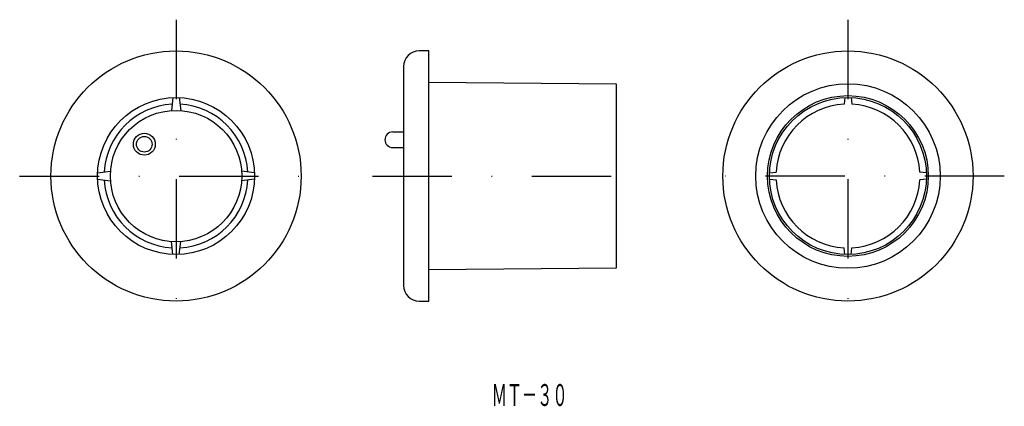
# Model space of a CAD drawing. Extents: x -208 to -51, y 2552 to 2614.
import ezdxf
from ezdxf.enums import TextEntityAlignment as Align

# ---------------------------------------------------------------- set-up
doc = ezdxf.new("R2010")
doc.units = 0
doc.linetypes.add('DASHDOT', pattern=[25.4, 12.7, -6.35, 0, -6.35])
doc.layers.add('1', color=7, linetype='CONTINUOUS')
doc.styles.add('MDRAFSTD', font='TXT', dxfattribs={"bigfont": 'BIGFONT'})

msp = doc.modelspace()

# ---------------------------------------------------------------- linework, layer by layer
at = {"layer": '1', "color": 7, "linetype": 'DASHDOT'}
for p, q in [((-183.06, 2614.24), (-183.06, 2564.24)), ((-75.64, 2614.24), (-75.64, 2564.24)), ((-208.06, 2589.24), (-158.06, 2589.24)), ((-151.67, 2589.24), (-107.67, 2589.24)), ((-50.64, 2589.24), (-100.64, 2589.24))]:
    msp.add_line(p, q, dxfattribs=at)
at = {"layer": '1', "color": 7, "linetype": 'CONTINUOUS'}
for p, q in [((-142.67, 2609.24), (-144.17, 2609.24)), ((-142.67, 2569.24), (-142.67, 2609.24)), ((-146.67, 2606.74), (-146.67, 2571.74)), ((-142.67, 2604.24), (-112.67, 2603.99)), ((-112.67, 2603.99), (-112.67, 2574.49)), ((-183.56, 2601.78), (-183.81, 2599.71)), ((-182.56, 2601.78), (-182.3, 2599.71)), ((-76.14, 2601.78), (-76.27, 2600.72)), ((-75.14, 2601.78), (-75.01, 2600.72)), ((-148.42, 2596.29), (-146.67, 2596.29)), ((-148.42, 2593.79), (-146.67, 2593.79)), ((-195.6, 2589.74), (-193.53, 2589.99)), ((-170.52, 2589.74), (-172.58, 2589.99)), ((-88.18, 2589.74), (-87.12, 2589.87)), ((-63.1, 2589.74), (-64.16, 2589.87)), ((-195.6, 2588.74), (-193.53, 2588.48)), ((-170.52, 2588.74), (-172.58, 2588.48)), ((-88.18, 2588.74), (-87.12, 2588.61)), ((-63.1, 2588.74), (-64.16, 2588.61)), ((-183.56, 2576.7), (-183.81, 2578.77)), ((-182.56, 2576.7), (-182.3, 2578.77)), ((-76.14, 2576.7), (-76.27, 2577.76)), ((-75.14, 2576.7), (-75.01, 2577.76)), ((-112.67, 2574.49), (-142.67, 2574.24)), ((-144.17, 2569.24), (-142.67, 2569.24))]:
    msp.add_line(p, q, dxfattribs=at)
for centre, radius in [((-183.06, 2589.24), 20), ((-75.64, 2589.24), 20), ((-75.64, 2589.24), 14.75), ((-75.64, 2589.24), 12.85), ((-183.06, 2589.24), 12.55), ((-75.64, 2589.24), 12.55), ((-183.06, 2589.24), 10.5), ((-188.13, 2594.32), 1.75), ((-188.13, 2594.32), 1.25)]:
    msp.add_circle(centre, radius, dxfattribs=at)
for centre, radius, start, end in [((-144.17, 2606.74), 2.5, 90, 180), ((-183.06, 2589.24), 11.5, 93.1445, 176.8555), ((-183.06, 2589.24), 11.5, 3.1445, 86.8555), ((-75.64, 2589.24), 11.5, 93.1445, 176.8555), ((-75.64, 2589.24), 11.5, 3.1445, 86.8555), ((-148.42, 2595.04), 1.25, 90, 270), ((-183.06, 2589.24), 11.5, 183.1445, 266.8555), ((-183.06, 2589.24), 11.5, 273.1445, 356.8555), ((-75.64, 2589.24), 11.5, 183.1445, 266.8555), ((-75.64, 2589.24), 11.5, 273.1445, 356.8555), ((-144.17, 2571.74), 2.5, 180, 270)]:
    msp.add_arc(centre, radius, start, end, dxfattribs=at)

# ---------------------------------------------------------------- texts
at = {"layer": '1', "color": 7, "linetype": 'CONTINUOUS', "style": 'MDRAFSTD', "oblique": 15, "width": 0.608968}
msp.add_text('ＭＴ－３０', height=3.5, dxfattribs=at).set_placement((-132.58, 2552.47), (-120.47, 2552.47), align=Align.FIT)

doc.saveas('drawing.dxf')
